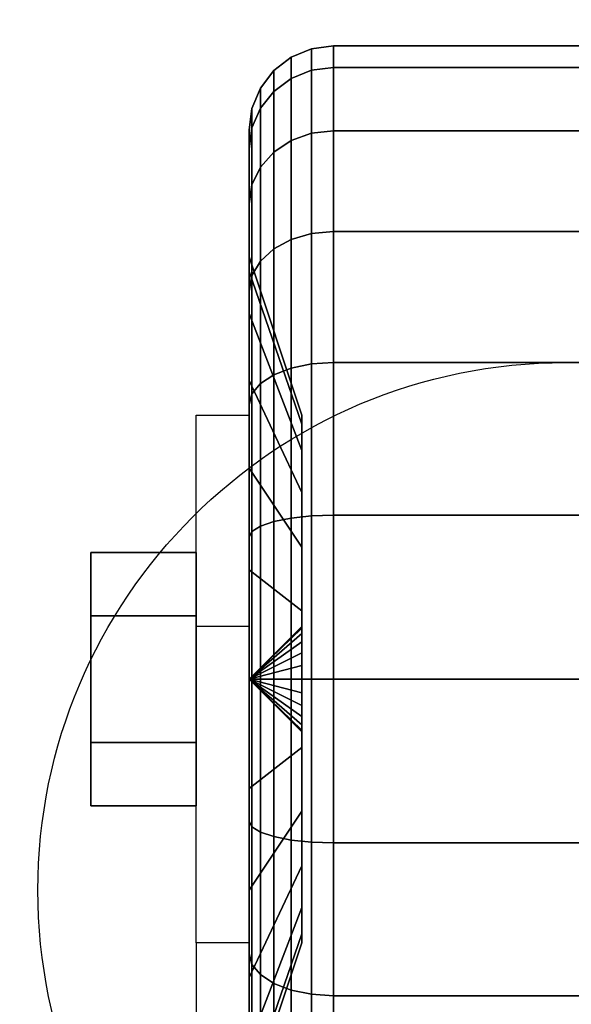
# Model space of a CAD drawing. Extents: x -80 to 80, y -22 to 22.
# Drawn here: x 9 to 11, y -11 to -9 of the extents above; entities that cross this region are included whole.
import ezdxf

# ---------------------------------------------------------------- set-up
doc = ezdxf.new("R2010")
doc.units = 0
for name, color, linetype in [('3D', 254, 'CONTINUOUS'), ('3D-BLACK', 250, 'CONTINUOUS'), ('3D-CHROME', 254, 'CONTINUOUS'), ('3D-COLDROLL', 252, 'CONTINUOUS'), ('3D-FLAT', 7, 'CONTINUOUS'), ('3D-NON', 43, 'CONTINUOUS')]:
    doc.layers.add(name, color=color, linetype=linetype)

msp = doc.modelspace()

# ---------------------------------------------------------------- linework, layer by layer
at = {"layer": '3D', "extrusion": (1, 0, 0)}
msp.add_circle((-10.45, 1.5, 9.375), 0.25, dxfattribs=at)
at = {"layer": '3D', "extrusion": (-1, 0, 0)}
msp.add_arc((10.45, 1.5, -9.75), 0.625, 180, 0, dxfattribs=at)
at = {"layer": '3D'}
for points in [[(9.75, -10.325, 3.75), (9.625, -10.325, 3.75), (9.625, -9.825, 1.5), (9.75, -9.825, 1.5)], [(9.75, -10.45, 1.5), (9.875, -10.3293, 1.4676), (9.875, -10.325, 1.5), (9.75, -10.45, 1.5)], [(9.75, -10.45, 1.5), (9.875, -10.325, 1.5), (9.875, -10.3293, 1.5324), (9.75, -10.45, 1.5)], [(9.75, -10.45, 1.5), (9.875, -10.3417, 1.4375), (9.875, -10.3293, 1.4676), (9.75, -10.45, 1.5)], [(9.75, -10.45, 1.5), (9.875, -10.3293, 1.5324), (9.875, -10.3417, 1.5625), (9.75, -10.45, 1.5)], [(9.75, -10.45, 1.5), (9.875, -10.3616, 1.4116), (9.875, -10.3417, 1.4375), (9.75, -10.45, 1.5)], [(9.75, -10.45, 1.5), (9.875, -10.3417, 1.5625), (9.875, -10.3616, 1.5884), (9.75, -10.45, 1.5)], [(9.75, -10.45, 1.5), (9.875, -10.3875, 1.3917), (9.875, -10.3616, 1.4116), (9.75, -10.45, 1.5)], [(9.75, -10.45, 1.5), (9.875, -10.3616, 1.5884), (9.875, -10.3875, 1.6083), (9.75, -10.45, 1.5)], [(9.75, -10.45, 1.5), (9.875, -10.4176, 1.3793), (9.875, -10.3875, 1.3917), (9.75, -10.45, 1.5)], [(9.75, -10.45, 1.5), (9.875, -10.3875, 1.6083), (9.875, -10.4176, 1.6207), (9.75, -10.45, 1.5)], [(9.75, -10.45, 1.5), (9.875, -10.45, 1.375), (9.875, -10.4176, 1.3793), (9.75, -10.45, 1.5)], [(9.75, -10.45, 1.5), (9.875, -10.4176, 1.6207), (9.875, -10.45, 1.625), (9.75, -10.45, 1.5)], [(9.75, -10.45, 1.5), (9.875, -10.4824, 1.3793), (9.875, -10.45, 1.375), (9.75, -10.45, 1.5)], [(9.75, -10.45, 1.5), (9.875, -10.5125, 1.3917), (9.875, -10.4824, 1.3793), (9.75, -10.45, 1.5)], [(9.75, -10.45, 1.5), (9.875, -10.5384, 1.4116), (9.875, -10.5125, 1.3917), (9.75, -10.45, 1.5)], [(9.75, -10.45, 1.5), (9.875, -10.5583, 1.4375), (9.875, -10.5384, 1.4116), (9.75, -10.45, 1.5)], [(9.75, -10.45, 1.5), (9.875, -10.5707, 1.4676), (9.875, -10.5583, 1.4375), (9.75, -10.45, 1.5)], [(9.75, -10.45, 1.5), (9.875, -10.575, 1.5), (9.875, -10.5707, 1.4676), (9.75, -10.45, 1.5)], [(9.75, -10.45, 1.5), (9.875, -10.5707, 1.5324), (9.875, -10.575, 1.5), (9.75, -10.45, 1.5)], [(9.75, -10.45, 1.5), (9.875, -10.5583, 1.5625), (9.875, -10.5707, 1.5324), (9.75, -10.45, 1.5)], [(9.75, -10.45, 1.5), (9.875, -10.5384, 1.5884), (9.875, -10.5583, 1.5625), (9.75, -10.45, 1.5)], [(9.75, -10.45, 1.5), (9.875, -10.5125, 1.6083), (9.875, -10.5384, 1.5884), (9.75, -10.45, 1.5)], [(9.75, -10.45, 1.5), (9.875, -10.4824, 1.6207), (9.875, -10.5125, 1.6083), (9.75, -10.45, 1.5)], [(9.75, -10.45, 1.5), (9.875, -10.45, 1.625), (9.875, -10.4824, 1.6207), (9.75, -10.45, 1.5)], [(9.75, -11.075, 1.5), (9.625, -11.075, 1.5), (9.625, -11.575, 3.75), (9.75, -11.575, 3.75)]]:
    msp.add_3dface(points, dxfattribs=at)
at = {"layer": '3D-BLACK'}
for points in [[(79.4, 16.8, 36.5), (7.6, 16.8, 36.5), (7.6, -14.2, 36.5), (79.4, -14.2, 36.5)], [(9.8982, -9.0077, 1.1135), (9.95, -9.0011, 1.1118), (9.95, -8.95, 1.5), (9.8982, -8.9568, 1.5)], [(9.8982, -8.9568, 1.5), (9.95, -8.95, 1.5), (9.95, -9.0011, 1.8882), (9.8982, -9.0077, 1.8865)], [(9.95, -9.0011, 1.1118), (11.05, -9.0011, 1.1118), (11.05, -8.95, 1.5), (9.95, -8.95, 1.5)], [(9.95, -8.95, 1.5), (11.05, -8.95, 1.5), (11.05, -9.0011, 1.8882), (9.95, -9.0011, 1.8882)], [(9.8086, -9.0577, 1.1269), (9.85, -9.027, 1.1187), (9.85, -8.9768, 1.5), (9.8086, -9.0086, 1.5)], [(9.8086, -9.0086, 1.5), (9.85, -8.9768, 1.5), (9.85, -9.027, 1.8813), (9.8086, -9.0577, 1.8731)], [(9.85, -9.027, 1.1187), (9.8982, -9.0077, 1.1135), (9.8982, -8.9568, 1.5), (9.85, -8.9768, 1.5)], [(9.85, -8.9768, 1.5), (9.8982, -8.9568, 1.5), (9.8982, -9.0077, 1.8865), (9.85, -9.027, 1.8813)], [(9.8982, -9.1569, 0.7534), (9.95, -9.151, 0.75), (9.95, -9.0011, 1.1118), (9.8982, -9.0077, 1.1135)], [(9.8982, -9.0077, 1.8865), (9.95, -9.0011, 1.8882), (9.95, -9.151, 2.25), (9.8982, -9.1569, 2.2466)], [(9.95, -9.151, 0.75), (11.05, -9.151, 0.75), (11.05, -9.0011, 1.1118), (9.95, -9.0011, 1.1118)], [(9.95, -9.0011, 1.8882), (11.05, -9.0011, 1.8882), (11.05, -9.151, 2.25), (9.95, -9.151, 2.25)], [(9.7768, -9.0977, 1.1377), (9.8086, -9.0577, 1.1269), (9.8086, -9.0086, 1.5), (9.7768, -9.05, 1.5)], [(9.7768, -9.05, 1.5), (9.8086, -9.0086, 1.5), (9.8086, -9.0577, 1.8731), (9.7768, -9.0977, 1.8623)], [(9.85, -9.1742, 0.7634), (9.8982, -9.1569, 0.7534), (9.8982, -9.0077, 1.1135), (9.85, -9.027, 1.1187)], [(9.85, -9.027, 1.8813), (9.8982, -9.0077, 1.8865), (9.8982, -9.1569, 2.2466), (9.85, -9.1742, 2.2366)], [(9.8086, -9.2017, 0.7793), (9.85, -9.1742, 0.7634), (9.85, -9.027, 1.1187), (9.8086, -9.0577, 1.1269)], [(9.8086, -9.0577, 1.8731), (9.85, -9.027, 1.8813), (9.85, -9.1742, 2.2366), (9.8086, -9.2017, 2.2207)], [(9.7568, -9.1443, 1.1501), (9.7768, -9.0977, 1.1377), (9.7768, -9.05, 1.5), (9.7568, -9.0982, 1.5)], [(9.7568, -9.0982, 1.5), (9.7768, -9.05, 1.5), (9.7768, -9.0977, 1.8623), (9.7568, -9.1443, 1.8499)], [(9.7768, -9.2376, 0.8), (9.8086, -9.2017, 0.7793), (9.8086, -9.0577, 1.1269), (9.7768, -9.0977, 1.1377)], [(9.7768, -9.0977, 1.8623), (9.8086, -9.0577, 1.8731), (9.8086, -9.2017, 2.2207), (9.7768, -9.2376, 2.2)], [(9.75, -9.1943, 1.1635), (9.7568, -9.1443, 1.1501), (9.7568, -9.0982, 1.5), (9.75, -9.15, 1.5)], [(9.75, -9.15, 1.5), (9.7568, -9.0982, 1.5), (9.7568, -9.1443, 1.8499), (9.75, -9.1943, 1.8365)], [(9.7568, -9.2793, 0.8241), (9.7768, -9.2376, 0.8), (9.7768, -9.0977, 1.1377), (9.7568, -9.1443, 1.1501)], [(9.7568, -9.1443, 1.8499), (9.7768, -9.0977, 1.8623), (9.7768, -9.2376, 2.2), (9.7568, -9.2793, 2.1759)], [(9.75, -9.3242, 0.85), (9.7568, -9.2793, 0.8241), (9.7568, -9.1443, 1.1501), (9.75, -9.1943, 1.1635)], [(9.75, -9.1943, 1.8365), (9.7568, -9.1443, 1.8499), (9.7568, -9.2793, 2.1759), (9.75, -9.3242, 2.15)], [(9.75, -9.4841, 1.2412), (9.75, -9.1943, 1.1635), (9.75, -9.15, 1.5), (9.75, -9.45, 1.5)], [(9.75, -9.45, 1.5), (9.75, -9.15, 1.5), (9.75, -9.1943, 1.8365), (9.75, -9.4841, 1.7588)], [(9.85, -9.4083, 0.4583), (9.8982, -9.3942, 0.4442), (9.8982, -9.1569, 0.7534), (9.85, -9.1742, 0.7634)], [(9.85, -9.1742, 2.2366), (9.8982, -9.1569, 2.2466), (9.8982, -9.3942, 2.5558), (9.85, -9.4083, 2.5417)], [(9.8982, -9.3942, 0.4442), (9.95, -9.3893, 0.4393), (9.95, -9.151, 0.75), (9.8982, -9.1569, 0.7534)], [(9.8982, -9.1569, 2.2466), (9.95, -9.151, 2.25), (9.95, -9.3893, 2.5607), (9.8982, -9.3942, 2.5558)], [(9.95, -9.3893, 0.4393), (11.05, -9.3893, 0.4393), (11.05, -9.151, 0.75), (9.95, -9.151, 0.75)], [(9.95, -9.151, 2.25), (11.05, -9.151, 2.25), (11.05, -9.3893, 2.5607), (9.95, -9.3893, 2.5607)], [(9.8086, -9.4308, 0.4808), (9.85, -9.4083, 0.4583), (9.85, -9.1742, 0.7634), (9.8086, -9.2017, 0.7793)], [(9.8086, -9.2017, 2.2207), (9.85, -9.1742, 2.2366), (9.85, -9.4083, 2.5417), (9.8086, -9.4308, 2.5192)], [(9.75, -9.584, 1), (9.75, -9.3242, 0.85), (9.75, -9.1943, 1.1635), (9.75, -9.4841, 1.2412)], [(9.75, -9.4841, 1.7588), (9.75, -9.1943, 1.8365), (9.75, -9.3242, 2.15), (9.75, -9.584, 2)], [(9.7768, -9.4601, 0.5101), (9.8086, -9.4308, 0.4808), (9.8086, -9.2017, 0.7793), (9.7768, -9.2376, 0.8)], [(9.7768, -9.2376, 2.2), (9.8086, -9.2017, 2.2207), (9.8086, -9.4308, 2.5192), (9.7768, -9.4601, 2.4899)], [(9.7568, -9.4942, 0.5442), (9.7768, -9.4601, 0.5101), (9.7768, -9.2376, 0.8), (9.7568, -9.2793, 0.8241)], [(9.7568, -9.2793, 2.1759), (9.7768, -9.2376, 2.2), (9.7768, -9.4601, 2.4899), (9.7568, -9.4942, 2.4558)], [(9.75, -9.5308, 0.5808), (9.7568, -9.4942, 0.5442), (9.7568, -9.2793, 0.8241), (9.75, -9.3242, 0.85)], [(9.75, -9.3242, 2.15), (9.7568, -9.2793, 2.1759), (9.7568, -9.4942, 2.4558), (9.75, -9.5308, 2.4192)], [(9.75, -9.7429, 0.7929), (9.75, -9.5308, 0.5808), (9.75, -9.3242, 0.85), (9.75, -9.584, 1)], [(9.75, -9.584, 2), (9.75, -9.3242, 2.15), (9.75, -9.5308, 2.4192), (9.75, -9.7429, 2.2071)], [(9.85, -9.7134, 0.2242), (9.8982, -9.7034, 0.2069), (9.8982, -9.3942, 0.4442), (9.85, -9.4083, 0.4583)], [(9.85, -9.4083, 2.5417), (9.8982, -9.3942, 2.5558), (9.8982, -9.7034, 2.7931), (9.85, -9.7134, 2.7758)], [(9.8982, -9.7034, 0.2069), (9.95, -9.7, 0.201), (9.95, -9.3893, 0.4393), (9.8982, -9.3942, 0.4442)], [(9.8982, -9.3942, 2.5558), (9.95, -9.3893, 2.5607), (9.95, -9.7, 2.799), (9.8982, -9.7034, 2.7931)], [(9.95, -9.7, 0.201), (11.05, -9.7, 0.201), (11.05, -9.3893, 0.4393), (9.95, -9.3893, 0.4393)], [(9.95, -9.3893, 2.5607), (11.05, -9.3893, 2.5607), (11.05, -9.7, 2.799), (9.95, -9.7, 2.799)], [(9.8086, -9.7293, 0.2517), (9.85, -9.7134, 0.2242), (9.85, -9.4083, 0.4583), (9.8086, -9.4308, 0.4808)], [(9.8086, -9.4308, 2.5192), (9.85, -9.4083, 2.5417), (9.85, -9.7134, 2.7758), (9.8086, -9.7293, 2.7483)], [(9.7768, -9.75, 0.2876), (9.8086, -9.7293, 0.2517), (9.8086, -9.4308, 0.4808), (9.7768, -9.4601, 0.5101)], [(9.7768, -9.4601, 2.4899), (9.8086, -9.4308, 2.5192), (9.8086, -9.7293, 2.7483), (9.7768, -9.75, 2.7124)], [(9.875, -9.8463, 1.3382), (9.75, -9.4841, 1.2412), (9.75, -9.45, 1.5), (9.875, -9.825, 1.5)], [(9.875, -9.825, 1.5), (9.75, -9.45, 1.5), (9.75, -9.4841, 1.7588), (9.875, -9.8463, 1.6618)], [(9.7568, -9.7741, 0.3293), (9.7768, -9.75, 0.2876), (9.7768, -9.4601, 0.5101), (9.7568, -9.4942, 0.5442)], [(9.7568, -9.4942, 2.4558), (9.7768, -9.4601, 2.4899), (9.7768, -9.75, 2.7124), (9.7568, -9.7741, 2.6707)], [(9.875, -9.9087, 1.1875), (9.75, -9.584, 1), (9.75, -9.4841, 1.2412), (9.875, -9.8463, 1.3382)], [(9.875, -9.8463, 1.6618), (9.75, -9.4841, 1.7588), (9.75, -9.584, 2), (9.875, -9.9087, 1.8125)], [(9.75, -9.8, 0.3742), (9.7568, -9.7741, 0.3293), (9.7568, -9.4942, 0.5442), (9.75, -9.5308, 0.5808)], [(9.75, -9.5308, 2.4192), (9.7568, -9.4942, 2.4558), (9.7568, -9.7741, 2.6707), (9.75, -9.8, 2.6258)], [(9.75, -9.95, 0.634), (9.75, -9.8, 0.3742), (9.75, -9.5308, 0.5808), (9.75, -9.7429, 0.7929)], [(9.75, -9.7429, 2.2071), (9.75, -9.5308, 2.4192), (9.75, -9.8, 2.6258), (9.75, -9.95, 2.366)], [(9.875, -10.0081, 1.0581), (9.75, -9.7429, 0.7929), (9.75, -9.584, 1), (9.875, -9.9087, 1.1875)], [(9.875, -9.9087, 1.8125), (9.75, -9.584, 2), (9.75, -9.7429, 2.2071), (9.875, -10.0081, 1.9419)], [(9.8982, -10.0635, 0.0577), (9.95, -10.0618, 0.0511), (9.95, -9.7, 0.201), (9.8982, -9.7034, 0.2069)], [(9.8982, -9.7034, 2.7931), (9.95, -9.7, 2.799), (9.95, -10.0618, 2.9489), (9.8982, -10.0635, 2.9423)], [(9.95, -10.0618, 0.0511), (11.05, -10.0618, 0.0511), (11.05, -9.7, 0.201), (9.95, -9.7, 0.201)], [(9.95, -9.7, 2.799), (11.05, -9.7, 2.799), (11.05, -10.0618, 2.9489), (9.95, -10.0618, 2.9489)], [(9.8086, -10.0769, 0.1077), (9.85, -10.0687, 0.077), (9.85, -9.7134, 0.2242), (9.8086, -9.7293, 0.2517)], [(9.8086, -9.7293, 2.7483), (9.85, -9.7134, 2.7758), (9.85, -10.0687, 2.923), (9.8086, -10.0769, 2.8923)], [(9.85, -10.0687, 0.077), (9.8982, -10.0635, 0.0577), (9.8982, -9.7034, 0.2069), (9.85, -9.7134, 0.2242)], [(9.85, -9.7134, 2.7758), (9.8982, -9.7034, 2.7931), (9.8982, -10.0635, 2.9423), (9.85, -10.0687, 2.923)], [(9.875, -10.1375, 0.9587), (9.75, -9.95, 0.634), (9.75, -9.7429, 0.7929), (9.875, -10.0081, 1.0581)], [(9.875, -10.0081, 1.9419), (9.75, -9.7429, 2.2071), (9.75, -9.95, 2.366), (9.875, -10.1375, 2.0413)], [(9.7768, -10.0877, 0.1477), (9.8086, -10.0769, 0.1077), (9.8086, -9.7293, 0.2517), (9.7768, -9.75, 0.2876)], [(9.7768, -9.75, 2.7124), (9.8086, -9.7293, 2.7483), (9.8086, -10.0769, 2.8923), (9.7768, -10.0877, 2.8523)], [(9.7568, -10.1001, 0.1943), (9.7768, -10.0877, 0.1477), (9.7768, -9.75, 0.2876), (9.7568, -9.7741, 0.3293)], [(9.7568, -9.7741, 2.6707), (9.7768, -9.75, 2.7124), (9.7768, -10.0877, 2.8523), (9.7568, -10.1001, 2.8057)], [(9.75, -10.1135, 0.2443), (9.7568, -10.1001, 0.1943), (9.7568, -9.7741, 0.3293), (9.75, -9.8, 0.3742)], [(9.75, -9.8, 2.6258), (9.7568, -9.7741, 2.6707), (9.7568, -10.1001, 2.8057), (9.75, -10.1135, 2.7557)], [(9.75, -10.1912, 0.5341), (9.75, -10.1135, 0.2443), (9.75, -9.8, 0.3742), (9.75, -9.95, 0.634)], [(9.75, -9.95, 2.366), (9.75, -9.8, 2.6258), (9.75, -10.1135, 2.7557), (9.75, -10.1912, 2.4659)], [(9.875, -10.2882, 0.8963), (9.75, -10.1912, 0.5341), (9.75, -9.95, 0.634), (9.875, -10.1375, 0.9587)], [(9.875, -10.1375, 2.0413), (9.75, -9.95, 2.366), (9.75, -10.1912, 2.4659), (9.875, -10.2882, 2.1037)], [(9.8086, -10.45, 0.0586), (9.85, -10.45, 0.0268), (9.85, -10.0687, 0.077), (9.8086, -10.0769, 0.1077)], [(9.8086, -10.0769, 2.8923), (9.85, -10.0687, 2.923), (9.85, -10.45, 2.9732), (9.8086, -10.45, 2.9414)], [(9.85, -10.45, 0.0268), (9.8982, -10.45, 0.0068), (9.8982, -10.0635, 0.0577), (9.85, -10.0687, 0.077)], [(9.85, -10.0687, 2.923), (9.8982, -10.0635, 2.9423), (9.8982, -10.45, 2.9932), (9.85, -10.45, 2.9732)], [(9.8982, -10.45, 0.0068), (9.95, -10.45), (9.95, -10.0618, 0.0511), (9.8982, -10.0635, 0.0577)], [(9.8982, -10.0635, 2.9423), (9.95, -10.0618, 2.9489), (9.95, -10.45, 3), (9.8982, -10.45, 2.9932)], [(9.95, -10.45), (11.05, -10.45), (11.05, -10.0618, 0.0511), (9.95, -10.0618, 0.0511)], [(9.95, -10.0618, 2.9489), (11.05, -10.0618, 2.9489), (11.05, -10.45, 3), (9.95, -10.45, 3)], [(9.7568, -10.45, 0.1482), (9.7768, -10.45, 0.1), (9.7768, -10.0877, 0.1477), (9.7568, -10.1001, 0.1943)], [(9.7568, -10.1001, 2.8057), (9.7768, -10.0877, 2.8523), (9.7768, -10.45, 2.9), (9.7568, -10.45, 2.8518)], [(9.7768, -10.45, 0.1), (9.8086, -10.45, 0.0586), (9.8086, -10.0769, 0.1077), (9.7768, -10.0877, 0.1477)], [(9.7768, -10.0877, 2.8523), (9.8086, -10.0769, 2.8923), (9.8086, -10.45, 2.9414), (9.7768, -10.45, 2.9)], [(9.75, -10.45, 0.2), (9.7568, -10.45, 0.1482), (9.7568, -10.1001, 0.1943), (9.75, -10.1135, 0.2443)], [(9.75, -10.1135, 2.7557), (9.7568, -10.1001, 2.8057), (9.7568, -10.45, 2.8518), (9.75, -10.45, 2.8)], [(9.75, -10.45, 0.5), (9.75, -10.45, 0.2), (9.75, -10.1135, 0.2443), (9.75, -10.1912, 0.5341)], [(9.75, -10.1912, 2.4659), (9.75, -10.1135, 2.7557), (9.75, -10.45, 2.8), (9.75, -10.45, 2.5)], [(9.875, -10.45, 0.875), (9.75, -10.45, 0.5), (9.75, -10.1912, 0.5341), (9.875, -10.2882, 0.8963)], [(9.875, -10.2882, 2.1037), (9.75, -10.1912, 2.4659), (9.75, -10.45, 2.5), (9.875, -10.45, 2.125)], [(9.75, -10.7865, 0.2443), (9.7568, -10.7999, 0.1943), (9.7568, -10.45, 0.1482), (9.75, -10.45, 0.2)], [(9.75, -10.7088, 0.5341), (9.75, -10.7865, 0.2443), (9.75, -10.45, 0.2), (9.75, -10.45, 0.5)], [(9.875, -10.6118, 0.8963), (9.75, -10.7088, 0.5341), (9.75, -10.45, 0.5), (9.875, -10.45, 0.875)], [(9.75, -10.45, 2.8), (9.7568, -10.45, 2.8518), (9.7568, -10.7999, 2.8057), (9.75, -10.7865, 2.7557)], [(9.75, -10.45, 2.5), (9.75, -10.45, 2.8), (9.75, -10.7865, 2.7557), (9.75, -10.7088, 2.4659)], [(9.875, -10.45, 2.125), (9.75, -10.45, 2.5), (9.75, -10.7088, 2.4659), (9.875, -10.6118, 2.1037)], [(9.7568, -10.7999, 0.1943), (9.7768, -10.8123, 0.1477), (9.7768, -10.45, 0.1), (9.7568, -10.45, 0.1482)], [(9.7568, -10.45, 2.8518), (9.7768, -10.45, 2.9), (9.7768, -10.8123, 2.8523), (9.7568, -10.7999, 2.8057)], [(9.7768, -10.8123, 0.1477), (9.8086, -10.8231, 0.1077), (9.8086, -10.45, 0.0586), (9.7768, -10.45, 0.1)], [(9.7768, -10.45, 2.9), (9.8086, -10.45, 2.9414), (9.8086, -10.8231, 2.8923), (9.7768, -10.8123, 2.8523)], [(9.8086, -10.8231, 0.1077), (9.85, -10.8313, 0.077), (9.85, -10.45, 0.0268), (9.8086, -10.45, 0.0586)], [(9.8086, -10.45, 2.9414), (9.85, -10.45, 2.9732), (9.85, -10.8313, 2.923), (9.8086, -10.8231, 2.8923)], [(9.85, -10.8313, 0.077), (9.8982, -10.8365, 0.0577), (9.8982, -10.45, 0.0068), (9.85, -10.45, 0.0268)], [(9.85, -10.45, 2.9732), (9.8982, -10.45, 2.9932), (9.8982, -10.8365, 2.9423), (9.85, -10.8313, 2.923)], [(9.8982, -10.8365, 0.0577), (9.95, -10.8382, 0.0511), (9.95, -10.45), (9.8982, -10.45, 0.0068)], [(9.8982, -10.45, 2.9932), (9.95, -10.45, 3), (9.95, -10.8382, 2.9489), (9.8982, -10.8365, 2.9423)], [(9.95, -10.8382, 0.0511), (11.05, -10.8382, 0.0511), (11.05, -10.45), (9.95, -10.45)], [(9.95, -10.45, 3), (11.05, -10.45, 3), (11.05, -10.8382, 2.9489), (9.95, -10.8382, 2.9489)], [(9.875, -10.7625, 0.9587), (9.75, -10.95, 0.634), (9.75, -10.7088, 0.5341), (9.875, -10.6118, 0.8963)], [(9.875, -10.6118, 2.1037), (9.75, -10.7088, 2.4659), (9.75, -10.95, 2.366), (9.875, -10.7625, 2.0413)], [(9.75, -10.95, 0.634), (9.75, -11.1, 0.3742), (9.75, -10.7865, 0.2443), (9.75, -10.7088, 0.5341)], [(9.75, -10.7088, 2.4659), (9.75, -10.7865, 2.7557), (9.75, -11.1, 2.6258), (9.75, -10.95, 2.366)], [(9.875, -10.8919, 1.0581), (9.75, -11.1571, 0.7929), (9.75, -10.95, 0.634), (9.875, -10.7625, 0.9587)], [(9.875, -10.7625, 2.0413), (9.75, -10.95, 2.366), (9.75, -11.1571, 2.2071), (9.875, -10.8919, 1.9419)], [(9.75, -11.1, 0.3742), (9.7568, -11.1259, 0.3293), (9.7568, -10.7999, 0.1943), (9.75, -10.7865, 0.2443)], [(9.75, -10.7865, 2.7557), (9.7568, -10.7999, 2.8057), (9.7568, -11.1259, 2.6707), (9.75, -11.1, 2.6258)], [(9.7568, -11.1259, 0.3293), (9.7768, -11.15, 0.2876), (9.7768, -10.8123, 0.1477), (9.7568, -10.7999, 0.1943)], [(9.7568, -10.7999, 2.8057), (9.7768, -10.8123, 2.8523), (9.7768, -11.15, 2.7124), (9.7568, -11.1259, 2.6707)], [(9.7768, -11.15, 0.2876), (9.8086, -11.1707, 0.2517), (9.8086, -10.8231, 0.1077), (9.7768, -10.8123, 0.1477)], [(9.7768, -10.8123, 2.8523), (9.8086, -10.8231, 2.8923), (9.8086, -11.1707, 2.7483), (9.7768, -11.15, 2.7124)], [(9.8086, -11.1707, 0.2517), (9.85, -11.1866, 0.2242), (9.85, -10.8313, 0.077), (9.8086, -10.8231, 0.1077)], [(9.8086, -10.8231, 2.8923), (9.85, -10.8313, 2.923), (9.85, -11.1866, 2.7758), (9.8086, -11.1707, 2.7483)], [(9.85, -11.1866, 0.2242), (9.8982, -11.1966, 0.2069), (9.8982, -10.8365, 0.0577), (9.85, -10.8313, 0.077)], [(9.85, -10.8313, 2.923), (9.8982, -10.8365, 2.9423), (9.8982, -11.1966, 2.7931), (9.85, -11.1866, 2.7758)], [(9.8982, -11.1966, 0.2069), (9.95, -11.2, 0.201), (9.95, -10.8382, 0.0511), (9.8982, -10.8365, 0.0577)], [(9.8982, -10.8365, 2.9423), (9.95, -10.8382, 2.9489), (9.95, -11.2, 2.799), (9.8982, -11.1966, 2.7931)], [(9.95, -11.2, 0.201), (11.05, -11.2, 0.201), (11.05, -10.8382, 0.0511), (9.95, -10.8382, 0.0511)], [(9.95, -10.8382, 2.9489), (11.05, -10.8382, 2.9489), (11.05, -11.2, 2.799), (9.95, -11.2, 2.799)], [(9.875, -10.9913, 1.1875), (9.75, -11.316, 1), (9.75, -11.1571, 0.7929), (9.875, -10.8919, 1.0581)], [(9.875, -10.8919, 1.9419), (9.75, -11.1571, 2.2071), (9.75, -11.316, 2), (9.875, -10.9913, 1.8125)], [(9.75, -11.1571, 0.7929), (9.75, -11.3692, 0.5808), (9.75, -11.1, 0.3742), (9.75, -10.95, 0.634)], [(9.75, -10.95, 2.366), (9.75, -11.1, 2.6258), (9.75, -11.3692, 2.4192), (9.75, -11.1571, 2.2071)], [(9.875, -11.0537, 1.3382), (9.75, -11.4159, 1.2412), (9.75, -11.316, 1), (9.875, -10.9913, 1.1875)], [(9.875, -10.9913, 1.8125), (9.75, -11.316, 2), (9.75, -11.4159, 1.7588), (9.875, -11.0537, 1.6618)], [(9.875, -11.075, 1.5), (9.75, -11.45, 1.5), (9.75, -11.4159, 1.2412), (9.875, -11.0537, 1.3382)], [(9.875, -11.0537, 1.6618), (9.75, -11.4159, 1.7588), (9.75, -11.45, 1.5), (9.875, -11.075, 1.5)], [(9.75, -11.3692, 0.5808), (9.7568, -11.4058, 0.5442), (9.7568, -11.1259, 0.3293), (9.75, -11.1, 0.3742)], [(9.75, -11.1, 2.6258), (9.7568, -11.1259, 2.6707), (9.7568, -11.4058, 2.4558), (9.75, -11.3692, 2.4192)], [(9.7568, -11.4058, 0.5442), (9.7768, -11.4399, 0.5101), (9.7768, -11.15, 0.2876), (9.7568, -11.1259, 0.3293)], [(9.7568, -11.1259, 2.6707), (9.7768, -11.15, 2.7124), (9.7768, -11.4399, 2.4899), (9.7568, -11.4058, 2.4558)], [(9.75, -11.316, 1), (9.75, -11.5758, 0.85), (9.75, -11.3692, 0.5808), (9.75, -11.1571, 0.7929)], [(9.75, -11.1571, 2.2071), (9.75, -11.3692, 2.4192), (9.75, -11.5758, 2.15), (9.75, -11.316, 2)], [(9.7768, -11.4399, 0.5101), (9.8086, -11.4692, 0.4808), (9.8086, -11.1707, 0.2517), (9.7768, -11.15, 0.2876)], [(9.7768, -11.15, 2.7124), (9.8086, -11.1707, 2.7483), (9.8086, -11.4692, 2.5192), (9.7768, -11.4399, 2.4899)], [(9.8086, -11.4692, 0.4808), (9.85, -11.4917, 0.4583), (9.85, -11.1866, 0.2242), (9.8086, -11.1707, 0.2517)], [(9.8086, -11.1707, 2.7483), (9.85, -11.1866, 2.7758), (9.85, -11.4917, 2.5417), (9.8086, -11.4692, 2.5192)], [(9.85, -11.4917, 0.4583), (9.8982, -11.5058, 0.4442), (9.8982, -11.1966, 0.2069), (9.85, -11.1866, 0.2242)], [(9.85, -11.1866, 2.7758), (9.8982, -11.1966, 2.7931), (9.8982, -11.5058, 2.5558), (9.85, -11.4917, 2.5417)], [(9.8982, -11.5058, 0.4442), (9.95, -11.5107, 0.4393), (9.95, -11.2, 0.201), (9.8982, -11.1966, 0.2069)], [(9.8982, -11.1966, 2.7931), (9.95, -11.2, 2.799), (9.95, -11.5107, 2.5607), (9.8982, -11.5058, 2.5558)], [(9.95, -11.5107, 0.4393), (11.05, -11.5107, 0.4393), (11.05, -11.2, 0.201), (9.95, -11.2, 0.201)], [(9.95, -11.2, 2.799), (11.05, -11.2, 2.799), (11.05, -11.5107, 2.5607), (9.95, -11.5107, 2.5607)]]:
    msp.add_3dface(points, dxfattribs=at)
at = {"layer": '3D-CHROME'}
for points in [[(9.375, -10.15, 1.5), (9.625, -10.15, 1.5), (9.625, -10.3, 1.7598), (9.375, -10.3, 1.7598)], [(9.375, -10.3, 1.2402), (9.625, -10.3, 1.2402), (9.625, -10.15, 1.5), (9.375, -10.15, 1.5)], [(9.375, -10.3, 1.7598), (9.625, -10.3, 1.7598), (9.625, -10.6, 1.7598), (9.375, -10.6, 1.7598)], [(9.375, -10.6, 1.2402), (9.625, -10.6, 1.2402), (9.625, -10.3, 1.2402), (9.375, -10.3, 1.2402)], [(9.375, -10.75, 1.5), (9.625, -10.75, 1.5), (9.625, -10.6, 1.2402), (9.375, -10.6, 1.2402)], [(9.375, -10.6, 1.7598), (9.625, -10.6, 1.7598), (9.625, -10.75, 1.5), (9.375, -10.75, 1.5)]]:
    msp.add_3dface(points, dxfattribs=at)
at = {"layer": '3D-COLDROLL'}
for points in [[(79.3, 12.3, 37.3), (7.7, 12.3, 37.3), (7.7, -11.7, 37.3), (79.3, -11.7, 37.3)], [(79.3, 12.3, 36.5), (7.7, 12.3, 36.5), (7.7, -11.7, 36.5), (79.3, -11.7, 36.5)]]:
    msp.add_3dface(points, dxfattribs=at)
at = {"layer": '3D-FLAT'}
msp.add_circle((10.5, -10.95, 4), 1.25, dxfattribs=at)
for points in [[(79.4, 16.8, 23.9), (7.6, 16.8, 23.9), (7.6, -13.95, 23.9), (79.4, -13.95, 23.9)], [(79.4, 16.8, 4), (7.6, 16.8, 4), (7.6, -13.95, 4), (79.4, -13.95, 4)], [(78.5, 15.8, 25.5), (8.5, 15.8, 25.5), (8.5, -14.95, 25.5), (78.5, -14.95, 25.5)], [(9.75, -11.075, 3.75), (9.625, -11.075, 3.75), (9.625, -9.825, 3.75), (9.75, -9.825, 3.75)]]:
    msp.add_3dface(points, dxfattribs=at)
at = {"layer": '3D-NON', "invisible_edges": 15}
for points in [[(9.625, -10.5333, 3.75), (9.625, -10.325, 3.75), (9.625, -9.825, 1.5), (9.625, -9.9087, 1.1875)], [(9.625, -10.7417, 3.75), (9.625, -10.5333, 3.75), (9.625, -9.9087, 1.1875), (9.625, -10.1375, 0.9587)], [(9.625, -10.95, 3.75), (9.625, -10.7417, 3.75), (9.625, -10.1375, 0.9587), (9.625, -10.45, 0.875)], [(9.625, -11.1583, 3.75), (9.625, -10.95, 3.75), (9.625, -10.45, 0.875), (9.625, -10.7625, 0.9587)], [(9.625, -11.3667, 3.75), (9.625, -11.1583, 3.75), (9.625, -10.7625, 0.9587), (9.625, -10.9913, 1.1875)], [(9.625, -11.575, 3.75), (9.625, -11.3667, 3.75), (9.625, -10.9913, 1.1875), (9.625, -11.075, 1.5)]]:
    msp.add_3dface(points, dxfattribs=at)
at = {"layer": '3D-NON'}
for points in [[(9.875, -10.3293, 1.4676), (9.875, -9.8463, 1.3382), (9.875, -9.825, 1.5), (9.875, -10.325, 1.5)], [(9.875, -10.325, 1.5), (9.875, -9.825, 1.5), (9.875, -9.8463, 1.6618), (9.875, -10.3293, 1.5324)], [(9.875, -10.3417, 1.4375), (9.875, -9.9087, 1.1875), (9.875, -9.8463, 1.3382), (9.875, -10.3293, 1.4676)], [(9.875, -10.3293, 1.5324), (9.875, -9.8463, 1.6618), (9.875, -9.9087, 1.8125), (9.875, -10.3417, 1.5625)], [(9.875, -10.3616, 1.4116), (9.875, -10.0081, 1.0581), (9.875, -9.9087, 1.1875), (9.875, -10.3417, 1.4375)], [(9.875, -10.3417, 1.5625), (9.875, -9.9087, 1.8125), (9.875, -10.0081, 1.9419), (9.875, -10.3616, 1.5884)], [(9.875, -10.3875, 1.3917), (9.875, -10.1375, 0.9587), (9.875, -10.0081, 1.0581), (9.875, -10.3616, 1.4116)], [(9.875, -10.3616, 1.5884), (9.875, -10.0081, 1.9419), (9.875, -10.1375, 2.0413), (9.875, -10.3875, 1.6083)], [(9.875, -10.4176, 1.3793), (9.875, -10.2882, 0.8963), (9.875, -10.1375, 0.9587), (9.875, -10.3875, 1.3917)], [(9.875, -10.3875, 1.6083), (9.875, -10.1375, 2.0413), (9.875, -10.2882, 2.1037), (9.875, -10.4176, 1.6207)], [(9.875, -10.45, 1.375), (9.875, -10.45, 0.875), (9.875, -10.2882, 0.8963), (9.875, -10.4176, 1.3793)], [(9.875, -10.4176, 1.6207), (9.875, -10.2882, 2.1037), (9.875, -10.45, 2.125), (9.875, -10.45, 1.625)], [(9.875, -10.4824, 1.3793), (9.875, -10.6118, 0.8963), (9.875, -10.45, 0.875), (9.875, -10.45, 1.375)], [(9.875, -10.45, 1.625), (9.875, -10.45, 2.125), (9.875, -10.6118, 2.1037), (9.875, -10.4824, 1.6207)], [(9.875, -10.5125, 1.3917), (9.875, -10.7625, 0.9587), (9.875, -10.6118, 0.8963), (9.875, -10.4824, 1.3793)], [(9.875, -10.4824, 1.6207), (9.875, -10.6118, 2.1037), (9.875, -10.7625, 2.0413), (9.875, -10.5125, 1.6083)], [(9.875, -10.5384, 1.4116), (9.875, -10.8919, 1.0581), (9.875, -10.7625, 0.9587), (9.875, -10.5125, 1.3917)], [(9.875, -10.5125, 1.6083), (9.875, -10.7625, 2.0413), (9.875, -10.8919, 1.9419), (9.875, -10.5384, 1.5884)], [(9.875, -10.5583, 1.4375), (9.875, -10.9913, 1.1875), (9.875, -10.8919, 1.0581), (9.875, -10.5384, 1.4116)], [(9.875, -10.5384, 1.5884), (9.875, -10.8919, 1.9419), (9.875, -10.9913, 1.8125), (9.875, -10.5583, 1.5625)], [(9.875, -10.5707, 1.4676), (9.875, -11.0537, 1.3382), (9.875, -10.9913, 1.1875), (9.875, -10.5583, 1.4375)], [(9.875, -10.5583, 1.5625), (9.875, -10.9913, 1.8125), (9.875, -11.0537, 1.6618), (9.875, -10.5707, 1.5324)], [(9.875, -10.575, 1.5), (9.875, -11.075, 1.5), (9.875, -11.0537, 1.3382), (9.875, -10.5707, 1.4676)], [(9.875, -10.5707, 1.5324), (9.875, -11.0537, 1.6618), (9.875, -11.075, 1.5), (9.875, -10.575, 1.5)]]:
    msp.add_3dface(points, dxfattribs=at)

doc.saveas('drawing.dxf')
